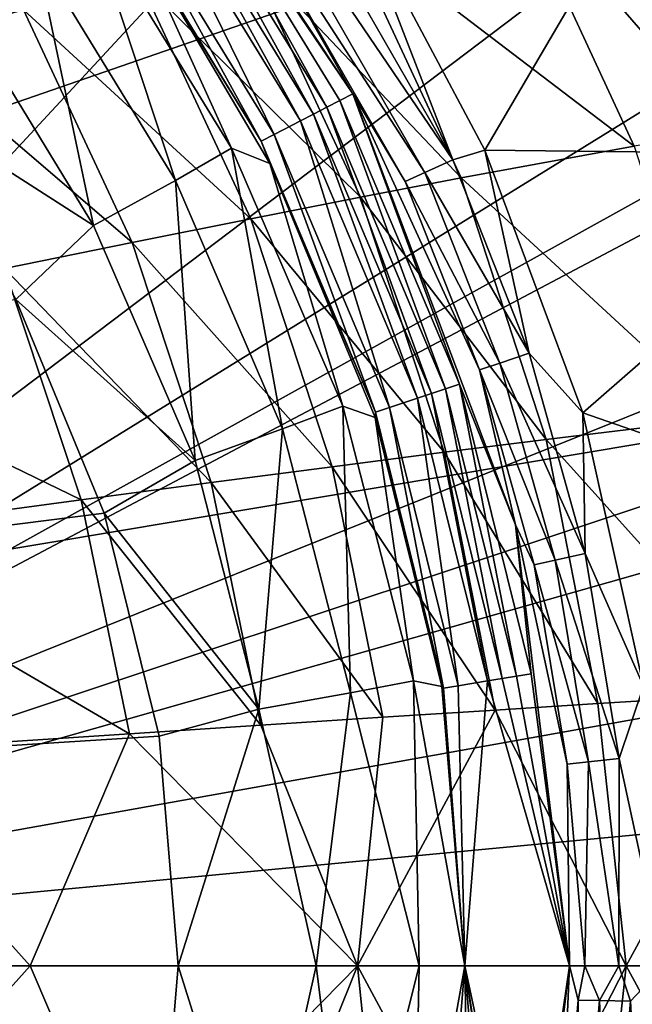
# Model space of a CAD drawing. Extents: x 0 to 53, y -0.2 to 37.2.
# Drawn here: x 46.1 to 50, y 18.3 to 24.5 of the extents above; entities that cross this region are included whole.
import ezdxf

# ---------------------------------------------------------------- set-up
doc = ezdxf.new("R2010")
doc.units = 0
doc.layers.add('PORCELANA', color=60, linetype='CONTINUOUS')

msp = doc.modelspace()

# ---------------------------------------------------------------- linework, layer by layer
at = {"layer": 'PORCELANA'}
for points in [[(30.28, 18.4985, 36.6044), (50.0441, 25.3359, 35.8449), (30.245, 27.9807, 36.4516), (30.28, 18.4985, 36.6044)], [(49.8684, 27.1289, 33.0789), (51.344, 24.4119, 33.0789), (50.573, 25.7809, 33.2739), (49.8684, 27.1289, 33.0789)], [(49.8684, 27.1289, 33.0789), (51.2151, 25.1854, 33.0001), (51.344, 24.4119, 33.0789), (49.8684, 27.1289, 33.0789)], [(28.4268, 24.8418, 36.0806), (49.0715, 26.8849, 35.3458), (41.2945, 18.4985, 35.7698), (28.4268, 24.8418, 36.0806)], [(49.0715, 26.8849, 35.3458), (50.109, 25.1599, 35.3455), (41.2945, 18.4985, 35.7698), (49.0715, 26.8849, 35.3458)], [(48.2282, 24.0228, 32.4524), (47.2783, 25.6953, 32.6583), (46.51, 26.6053, 32.4524), (48.2282, 24.0228, 32.4524)], [(48.2282, 24.0228, 32.4524), (46.51, 26.6053, 32.4524), (47.0829, 25.713, 31.391), (48.2282, 24.0228, 32.4524)], [(50.4432, 26.0131, 33.0001), (48.233, 25.2303, 33.0001), (49.0647, 23.665, 33.0001), (50.4432, 26.0131, 33.0001)], [(50.4432, 26.0131, 33.0001), (49.0647, 23.665, 33.0001), (51.5622, 23.638, 33.0001), (50.4432, 26.0131, 33.0001)], [(47.3896, 25.7738, 32.8424), (48.8612, 23.605, 32.9621), (47.5493, 25.8863, 32.9621), (47.3896, 25.7738, 32.8424)], [(47.5493, 25.8863, 32.9621), (48.8612, 23.605, 32.9621), (48.233, 25.2303, 33.0001), (47.5493, 25.8863, 32.9621)], [(47.2783, 25.6953, 32.6583), (48.6835, 23.5242, 32.8424), (47.3896, 25.7738, 32.8424), (47.2783, 25.6953, 32.6583)], [(47.3896, 25.7738, 32.8424), (48.6835, 23.5242, 32.8424), (48.8612, 23.605, 32.9621), (47.3896, 25.7738, 32.8424)], [(48.0624, 23.9374, 30.3197), (47.0829, 25.713, 31.391), (47.0068, 25.6583, 30.3197), (48.0624, 23.9374, 30.3197)], [(48.1457, 23.9803, 31.391), (48.2282, 24.0228, 32.4524), (47.0829, 25.713, 31.391), (48.1457, 23.9803, 31.391)], [(48.1457, 23.9803, 31.391), (47.0829, 25.713, 31.391), (48.0624, 23.9374, 30.3197), (48.1457, 23.9803, 31.391)], [(45.3593, 24.3376, 11.0634), (44.5341, 25.694, 11.0849), (46.1405, 24.5554, 12.3763), (45.3593, 24.3376, 11.0634)], [(47.0068, 25.6583, 30.3197), (46.9307, 25.6036, 29.2484), (47.979, 23.8944, 29.2484), (47.0068, 25.6583, 30.3197)], [(48.0624, 23.9374, 30.3197), (47.0068, 25.6583, 30.3197), (47.979, 23.8944, 29.2484), (48.0624, 23.9374, 30.3197)], [(48.2282, 24.0228, 32.4524), (48.5594, 23.4678, 32.6583), (47.2783, 25.6953, 32.6583), (48.2282, 24.0228, 32.4524)], [(47.2783, 25.6953, 32.6583), (48.5594, 23.4678, 32.6583), (48.6835, 23.5242, 32.8424), (47.2783, 25.6953, 32.6583)], [(46.9307, 25.6036, 29.2484), (46.8545, 25.549, 28.1771), (47.8957, 23.8515, 28.1771), (46.9307, 25.6036, 29.2484)], [(47.979, 23.8944, 29.2484), (46.9307, 25.6036, 29.2484), (47.8957, 23.8515, 28.1771), (47.979, 23.8944, 29.2484)], [(50.3059, 25.5933, 23.4704), (51.1002, 23.8664, 23.4427), (49.8235, 25.495, 21.4267), (50.3059, 25.5933, 23.4704)], [(46.8545, 25.549, 28.1771), (46.7022, 25.4396, 26.0345), (47.7291, 23.7657, 26.0345), (46.8545, 25.549, 28.1771)], [(47.8957, 23.8515, 28.1771), (46.8545, 25.549, 28.1771), (47.7291, 23.7657, 26.0345), (47.8957, 23.8515, 28.1771)], [(49.8235, 25.495, 21.4267), (50.6101, 23.7916, 21.3999), (49.2375, 25.362, 19.4258), (49.8235, 25.495, 21.4267)], [(49.8235, 25.495, 21.4267), (51.1002, 23.8664, 23.4427), (50.6101, 23.7916, 21.3999), (49.8235, 25.495, 21.4267)], [(47.6457, 23.7228, 24.9632), (46.7022, 25.4396, 26.0345), (46.6261, 25.385, 24.9632), (47.6457, 23.7228, 24.9632)], [(47.7291, 23.7657, 26.0345), (46.7022, 25.4396, 26.0345), (47.6457, 23.7228, 24.9632), (47.7291, 23.7657, 26.0345)], [(51.3419, 22.0222, 35.8463), (50.0441, 25.3359, 35.8449), (30.28, 18.4985, 36.6044), (51.3419, 22.0222, 35.8463)], [(46.8337, 25.0552, 24.755), (47.6457, 23.7228, 24.9632), (46.6261, 25.385, 24.9632), (46.8337, 25.0552, 24.755)], [(49.2375, 25.362, 19.4258), (50.0121, 23.6907, 19.402), (48.1661, 25.0972, 16.5145), (49.2375, 25.362, 19.4258)], [(49.2375, 25.362, 19.4258), (50.6101, 23.7916, 21.3999), (50.0121, 23.6907, 19.402), (49.2375, 25.362, 19.4258)], [(48.8612, 23.605, 32.9621), (49.0647, 23.665, 33.0001), (48.233, 25.2303, 33.0001), (48.8612, 23.605, 32.9621)], [(41.2945, 18.4985, 35.7698), (50.109, 25.1599, 35.3455), (50.5576, 24.2195, 35.3458), (41.2945, 18.4985, 35.7698)], [(46.5444, 25.1708, 24.0935), (46.2209, 24.9163, 23.503), (47.1036, 23.4737, 23.5507), (46.5444, 25.1708, 24.0935)], [(46.8337, 25.0552, 24.755), (46.5444, 25.1708, 24.0935), (47.4591, 23.6782, 24.1406), (46.8337, 25.0552, 24.755)], [(46.5444, 25.1708, 24.0935), (47.1036, 23.4737, 23.5507), (47.4591, 23.6782, 24.1406), (46.5444, 25.1708, 24.0935)], [(48.1661, 25.0972, 16.5145), (48.9141, 23.4902, 16.4973), (47.5455, 24.9356, 15.103), (48.1661, 25.0972, 16.5145)], [(48.1661, 25.0972, 16.5145), (50.0121, 23.6907, 19.402), (48.9141, 23.4902, 16.4973), (48.1661, 25.0972, 16.5145)], [(47.7008, 23.5823, 24.798), (47.6457, 23.7228, 24.9632), (46.8337, 25.0552, 24.755), (47.7008, 23.5823, 24.798)], [(46.8337, 25.0552, 24.755), (47.4591, 23.6782, 24.1406), (47.7008, 23.5823, 24.798), (46.8337, 25.0552, 24.755)], [(46.2209, 24.9163, 23.503), (45.745, 24.5611, 23.0962), (46.5845, 23.189, 23.1436), (46.2209, 24.9163, 23.503)], [(46.2209, 24.9163, 23.503), (46.5845, 23.189, 23.1436), (47.1036, 23.4737, 23.5507), (46.2209, 24.9163, 23.503)], [(47.5455, 24.9356, 15.103), (48.2762, 23.3679, 15.0896), (46.8698, 24.7549, 13.7232), (47.5455, 24.9356, 15.103)], [(47.5455, 24.9356, 15.103), (48.9141, 23.4902, 16.4973), (48.2762, 23.3679, 15.0896), (47.5455, 24.9356, 15.103)], [(46.8698, 24.7549, 13.7232), (47.5803, 23.2311, 13.7135), (46.1405, 24.5554, 12.3763), (46.8698, 24.7549, 13.7232)], [(46.8698, 24.7549, 13.7232), (48.2762, 23.3679, 15.0896), (47.5803, 23.2311, 13.7135), (46.8698, 24.7549, 13.7232)], [(45.745, 24.5611, 23.0962), (45.3534, 23.9762, 22.9369), (46.5845, 23.189, 23.1436), (45.745, 24.5611, 23.0962)], [(46.1405, 24.5554, 12.3763), (46.8278, 23.0802, 12.37), (45.3593, 24.3376, 11.0634), (46.1405, 24.5554, 12.3763)], [(46.1405, 24.5554, 12.3763), (47.5803, 23.2311, 13.7135), (46.8278, 23.0802, 12.37), (46.1405, 24.5554, 12.3763)], [(45.3593, 24.3376, 11.0634), (46.8278, 23.0802, 12.37), (46.0201, 22.9154, 11.0601), (45.3593, 24.3376, 11.0634)], [(41.2945, 18.4985, 35.7698), (50.5576, 24.2195, 35.3458), (50.7548, 23.7455, 35.346), (41.2945, 18.4985, 35.7698)], [(48.9046, 22.1833, 31.391), (48.2282, 24.0228, 32.4524), (48.1457, 23.9803, 31.391), (48.9046, 22.1833, 31.391)], [(49.2598, 21.292, 32.4524), (49.0313, 22.2742, 32.6583), (48.2282, 24.0228, 32.4524), (49.2598, 21.292, 32.4524)], [(48.2282, 24.0228, 32.4524), (49.0313, 22.2742, 32.6583), (48.5594, 23.4678, 32.6583), (48.2282, 24.0228, 32.4524)], [(49.2598, 21.292, 32.4524), (48.2282, 24.0228, 32.4524), (48.9046, 22.1833, 31.391), (49.2598, 21.292, 32.4524)], [(46.5845, 23.189, 23.1436), (45.3534, 23.9762, 22.9369), (46.0908, 22.7193, 22.9799), (46.5845, 23.189, 23.1436)], [(48.8157, 22.1537, 30.3197), (48.1457, 23.9803, 31.391), (48.0624, 23.9374, 30.3197), (48.8157, 22.1537, 30.3197)], [(48.9046, 22.1833, 31.391), (48.1457, 23.9803, 31.391), (48.8157, 22.1537, 30.3197), (48.9046, 22.1833, 31.391)], [(47.979, 23.8944, 29.2484), (47.8957, 23.8515, 28.1771), (48.6379, 22.0944, 28.1771), (47.979, 23.8944, 29.2484)], [(48.7268, 22.1241, 29.2484), (48.0624, 23.9374, 30.3197), (47.979, 23.8944, 29.2484), (48.7268, 22.1241, 29.2484)], [(48.7268, 22.1241, 29.2484), (47.979, 23.8944, 29.2484), (48.6379, 22.0944, 28.1771), (48.7268, 22.1241, 29.2484)], [(48.8157, 22.1537, 30.3197), (48.0624, 23.9374, 30.3197), (48.7268, 22.1241, 29.2484), (48.8157, 22.1537, 30.3197)], [(47.8957, 23.8515, 28.1771), (47.7291, 23.7657, 26.0345), (48.4601, 22.0352, 26.0345), (47.8957, 23.8515, 28.1771)], [(48.6379, 22.0944, 28.1771), (47.8957, 23.8515, 28.1771), (48.4601, 22.0352, 26.0345), (48.6379, 22.0944, 28.1771)], [(47.7291, 23.7657, 26.0345), (47.6457, 23.7228, 24.9632), (48.3711, 22.0055, 24.9632), (47.7291, 23.7657, 26.0345)], [(48.4601, 22.0352, 26.0345), (47.7291, 23.7657, 26.0345), (48.3711, 22.0055, 24.9632), (48.4601, 22.0352, 26.0345)], [(50.7548, 23.7455, 35.346), (50.8338, 23.5417, 35.3461), (41.2945, 18.4985, 35.7698), (50.7548, 23.7455, 35.346)], [(48.3711, 22.0055, 24.9632), (47.6457, 23.7228, 24.9632), (47.7008, 23.5823, 24.798), (48.3711, 22.0055, 24.9632)], [(47.4591, 23.6782, 24.1406), (47.1036, 23.4737, 23.5507), (47.7826, 21.8999, 23.5873), (47.4591, 23.6782, 24.1406)], [(47.7008, 23.5823, 24.798), (47.4591, 23.6782, 24.1406), (48.165, 22.0444, 24.1768), (47.7008, 23.5823, 24.798)], [(47.4591, 23.6782, 24.1406), (47.7826, 21.8999, 23.5873), (48.165, 22.0444, 24.1768), (47.4591, 23.6782, 24.1406)], [(48.8612, 23.605, 32.9621), (49.3454, 22.3802, 32.9621), (49.0647, 23.665, 33.0001), (48.8612, 23.605, 32.9621)], [(50.5684, 21.969, 19.3904), (48.9141, 23.4902, 16.4973), (50.0121, 23.6907, 19.402), (50.5684, 21.969, 19.3904)], [(51.5622, 23.638, 33.0001), (49.0647, 23.665, 33.0001), (49.6855, 22.003, 33.0001), (51.5622, 23.638, 33.0001)], [(49.3454, 22.3802, 32.9621), (49.6855, 22.003, 33.0001), (49.0647, 23.665, 33.0001), (49.3454, 22.3802, 32.9621)], [(48.3711, 22.0055, 24.9632), (47.7008, 23.5823, 24.798), (48.3696, 21.9733, 24.8308), (48.3711, 22.0055, 24.9632)], [(47.7008, 23.5823, 24.798), (48.165, 22.0444, 24.1768), (48.3696, 21.9733, 24.8308), (47.7008, 23.5823, 24.798)], [(48.6835, 23.5242, 32.8424), (49.3454, 22.3802, 32.9621), (48.8612, 23.605, 32.9621), (48.6835, 23.5242, 32.8424)], [(51.5622, 23.638, 33.0001), (49.6855, 22.003, 33.0001), (52.2618, 21.1097, 33.0001), (51.5622, 23.638, 33.0001)], [(41.2945, 18.4985, 35.7698), (50.8338, 23.5417, 35.3461), (51.1944, 22.4696, 35.3466), (41.2945, 18.4985, 35.7698)], [(49.1604, 22.3177, 32.8424), (48.6835, 23.5242, 32.8424), (48.5594, 23.4678, 32.6583), (49.1604, 22.3177, 32.8424)], [(49.1604, 22.3177, 32.8424), (49.3454, 22.3802, 32.9621), (48.6835, 23.5242, 32.8424), (49.1604, 22.3177, 32.8424)], [(47.1036, 23.4737, 23.5507), (46.5845, 23.189, 23.1436), (47.2273, 21.6992, 23.18), (47.1036, 23.4737, 23.5507)], [(47.1036, 23.4737, 23.5507), (47.2273, 21.6992, 23.18), (47.7826, 21.8999, 23.5873), (47.1036, 23.4737, 23.5507)], [(49.4545, 21.8342, 16.4964), (48.2762, 23.3679, 15.0896), (48.9141, 23.4902, 16.4973), (49.4545, 21.8342, 16.4964)], [(48.5594, 23.4678, 32.6583), (49.0313, 22.2742, 32.6583), (49.1604, 22.3177, 32.8424), (48.5594, 23.4678, 32.6583)], [(49.4545, 21.8342, 16.4964), (48.9141, 23.4902, 16.4973), (50.5684, 21.969, 19.3904), (49.4545, 21.8342, 16.4964)], [(48.8062, 21.7524, 15.094), (47.5803, 23.2311, 13.7135), (48.2762, 23.3679, 15.0896), (48.8062, 21.7524, 15.094)], [(48.8062, 21.7524, 15.094), (48.2762, 23.3679, 15.0896), (49.4545, 21.8342, 16.4964), (48.8062, 21.7524, 15.094)], [(48.0979, 21.661, 13.7228), (46.8278, 23.0802, 12.37), (47.5803, 23.2311, 13.7135), (48.0979, 21.661, 13.7228)], [(48.0979, 21.661, 13.7228), (47.5803, 23.2311, 13.7135), (48.8062, 21.7524, 15.094), (48.0979, 21.661, 13.7228)], [(46.5845, 23.189, 23.1436), (46.0908, 22.7193, 22.9799), (47.2273, 21.6992, 23.18), (46.5845, 23.189, 23.1436)], [(47.3307, 21.5603, 12.3833), (46.0201, 22.9154, 11.0601), (46.8278, 23.0802, 12.37), (47.3307, 21.5603, 12.3833)], [(47.3307, 21.5603, 12.3833), (46.8278, 23.0802, 12.37), (48.0979, 21.661, 13.7228), (47.3307, 21.5603, 12.3833)], [(46.5056, 21.4506, 11.0764), (44.2449, 22.5463, 8.5431), (46.0201, 22.9154, 11.0601), (46.5056, 21.4506, 11.0764)], [(46.5056, 21.4506, 11.0764), (46.0201, 22.9154, 11.0601), (47.3307, 21.5603, 12.3833), (46.5056, 21.4506, 11.0764)], [(46.6512, 21.3667, 23.0127), (46.0908, 22.7193, 22.9799), (23.9571, 18.4985, 21.0138), (46.6512, 21.3667, 23.0127)], [(47.2273, 21.6992, 23.18), (46.0908, 22.7193, 22.9799), (46.6512, 21.3667, 23.0127), (47.2273, 21.6992, 23.18)], [(44.6868, 21.2053, 8.5618), (44.2449, 22.5463, 8.5431), (46.5056, 21.4506, 11.0764), (44.6868, 21.2053, 8.5618)], [(41.2945, 18.4985, 35.7698), (51.1944, 22.4696, 35.3466), (51.3632, 21.8431, 35.3469), (41.2945, 18.4985, 35.7698)], [(49.7004, 21.112, 32.9621), (49.3454, 22.3802, 32.9621), (49.1604, 22.3177, 32.8424), (49.7004, 21.112, 32.9621)], [(49.7004, 21.112, 32.9621), (49.6855, 22.003, 33.0001), (49.3454, 22.3802, 32.9621), (49.7004, 21.112, 32.9621)], [(49.1604, 22.3177, 32.8424), (49.0313, 22.2742, 32.6583), (49.5098, 21.0695, 32.8424), (49.1604, 22.3177, 32.8424)], [(49.0313, 22.2742, 32.6583), (49.3768, 21.0398, 32.6583), (49.5098, 21.0695, 32.8424), (49.0313, 22.2742, 32.6583)], [(49.2598, 21.292, 32.4524), (49.3768, 21.0398, 32.6583), (49.0313, 22.2742, 32.6583), (49.2598, 21.292, 32.4524)], [(49.1604, 22.3177, 32.8424), (49.5098, 21.0695, 32.8424), (49.7004, 21.112, 32.9621), (49.1604, 22.3177, 32.8424)], [(48.8157, 22.1537, 30.3197), (48.7268, 22.1241, 29.2484), (49.1737, 20.3192, 29.2484), (48.8157, 22.1537, 30.3197)], [(49.2662, 20.3344, 30.3197), (48.9046, 22.1833, 31.391), (48.8157, 22.1537, 30.3197), (49.2662, 20.3344, 30.3197)], [(48.8157, 22.1537, 30.3197), (49.1737, 20.3192, 29.2484), (49.2662, 20.3344, 30.3197), (48.8157, 22.1537, 30.3197)], [(49.3586, 20.3495, 31.391), (48.9046, 22.1833, 31.391), (49.2662, 20.3344, 30.3197), (49.3586, 20.3495, 31.391)], [(49.3586, 20.3495, 31.391), (49.2598, 21.292, 32.4524), (48.9046, 22.1833, 31.391), (49.3586, 20.3495, 31.391)], [(48.6379, 22.0944, 28.1771), (48.4601, 22.0352, 26.0345), (48.8962, 20.2738, 26.0345), (48.6379, 22.0944, 28.1771)], [(49.0812, 20.3041, 28.1771), (48.7268, 22.1241, 29.2484), (48.6379, 22.0944, 28.1771), (49.0812, 20.3041, 28.1771)], [(49.0812, 20.3041, 28.1771), (48.6379, 22.0944, 28.1771), (48.8962, 20.2738, 26.0345), (49.0812, 20.3041, 28.1771)], [(49.1737, 20.3192, 29.2484), (48.7268, 22.1241, 29.2484), (49.0812, 20.3041, 28.1771), (49.1737, 20.3192, 29.2484)], [(50.0441, 11.6611, 35.8449), (51.3419, 22.0222, 35.8463), (30.28, 18.4985, 36.6044), (50.0441, 11.6611, 35.8449)], [(48.165, 22.0444, 24.1768), (47.7826, 21.8999, 23.5873), (48.2121, 20.2294, 23.6105), (48.165, 22.0444, 24.1768)], [(48.3696, 21.9733, 24.8308), (48.165, 22.0444, 24.1768), (48.613, 20.3045, 24.1996), (48.3696, 21.9733, 24.8308)], [(48.165, 22.0444, 24.1768), (48.2121, 20.2294, 23.6105), (48.613, 20.3045, 24.1996), (48.165, 22.0444, 24.1768)], [(48.4601, 22.0352, 26.0345), (48.3711, 22.0055, 24.9632), (48.8037, 20.2587, 24.9632), (48.4601, 22.0352, 26.0345)], [(48.8962, 20.2738, 26.0345), (48.4601, 22.0352, 26.0345), (48.8037, 20.2587, 24.9632), (48.8962, 20.2738, 26.0345)], [(48.8037, 20.2587, 24.9632), (48.3711, 22.0055, 24.9632), (48.3696, 21.9733, 24.8308), (48.8037, 20.2587, 24.9632)], [(48.8037, 20.2587, 24.9632), (48.3696, 21.9733, 24.8308), (48.7924, 20.2675, 24.8514), (48.8037, 20.2587, 24.9632)], [(48.3696, 21.9733, 24.8308), (48.613, 20.3045, 24.1996), (48.7924, 20.2675, 24.8514), (48.3696, 21.9733, 24.8308)], [(50.9011, 20.2277, 19.3908), (49.4545, 21.8342, 16.4964), (50.5684, 21.969, 19.3904), (50.9011, 20.2277, 19.3908)], [(52.2618, 21.1097, 33.0001), (49.6855, 22.003, 33.0001), (50.0699, 20.2697, 33.0001), (52.2618, 21.1097, 33.0001)], [(50.0699, 20.2697, 33.0001), (49.6855, 22.003, 33.0001), (49.7004, 21.112, 32.9621), (50.0699, 20.2697, 33.0001)], [(47.7826, 21.8999, 23.5873), (47.2273, 21.6992, 23.18), (47.632, 20.1253, 23.203), (47.7826, 21.8999, 23.5873)], [(47.7826, 21.8999, 23.5873), (47.632, 20.1253, 23.203), (48.2121, 20.2294, 23.6105), (47.7826, 21.8999, 23.5873)], [(51.3632, 21.8431, 35.3469), (51.4672, 21.3868, 35.3471), (41.2945, 18.4985, 35.7698), (51.3632, 21.8431, 35.3469)], [(49.7821, 20.1599, 16.5118), (48.8062, 21.7524, 15.094), (49.4545, 21.8342, 16.4964), (49.7821, 20.1599, 16.5118)], [(49.7821, 20.1599, 16.5118), (49.4545, 21.8342, 16.4964), (50.9011, 20.2277, 19.3908), (49.7821, 20.1599, 16.5118)], [(49.1302, 20.119, 15.1165), (48.0979, 21.661, 13.7228), (48.8062, 21.7524, 15.094), (49.1302, 20.119, 15.1165)], [(49.1302, 20.119, 15.1165), (48.8062, 21.7524, 15.094), (49.7821, 20.1599, 16.5118), (49.1302, 20.119, 15.1165)], [(47.2273, 21.6992, 23.18), (46.6512, 21.3667, 23.0127), (47.632, 20.1253, 23.203), (47.2273, 21.6992, 23.18)], [(48.4174, 20.0735, 13.7512), (47.3307, 21.5603, 12.3833), (48.0979, 21.661, 13.7228), (48.4174, 20.0735, 13.7512)], [(48.4174, 20.0735, 13.7512), (48.0979, 21.661, 13.7228), (49.1302, 20.119, 15.1165), (48.4174, 20.0735, 13.7512)], [(47.6443, 20.0236, 12.4165), (46.5056, 21.4506, 11.0764), (47.3307, 21.5603, 12.3833), (47.6443, 20.0236, 12.4165)], [(47.6443, 20.0236, 12.4165), (47.3307, 21.5603, 12.3833), (48.4174, 20.0735, 13.7512), (47.6443, 20.0236, 12.4165)], [(46.8116, 19.9693, 11.1128), (44.6868, 21.2053, 8.5618), (46.5056, 21.4506, 11.0764), (46.8116, 19.9693, 11.1128)], [(46.8116, 19.9693, 11.1128), (46.5056, 21.4506, 11.0764), (47.6443, 20.0236, 12.4165), (46.8116, 19.9693, 11.1128)], [(23.9571, 18.4985, 21.0138), (47.0005, 19.9533, 23.0333), (46.6512, 21.3667, 23.0127), (23.9571, 18.4985, 21.0138)], [(41.2945, 18.4985, 35.7698), (51.4672, 21.3868, 35.3471), (51.6453, 20.354, 35.3475), (41.2945, 18.4985, 35.7698)], [(47.632, 20.1253, 23.203), (46.6512, 21.3667, 23.0127), (47.0005, 19.9533, 23.0333), (47.632, 20.1253, 23.203)], [(49.2598, 21.292, 32.4524), (49.6023, 18.4985, 32.4524), (49.5876, 19.7765, 32.6583), (49.2598, 21.292, 32.4524)], [(49.5876, 19.7765, 32.6583), (49.3768, 21.0398, 32.6583), (49.2598, 21.292, 32.4524), (49.5876, 19.7765, 32.6583)], [(49.3586, 20.3495, 31.391), (49.6023, 18.4985, 32.4524), (49.2598, 21.292, 32.4524), (49.3586, 20.3495, 31.391)], [(44.97, 19.8484, 8.5985), (44.6868, 21.2053, 8.5618), (46.8116, 19.9693, 11.1128), (44.97, 19.8484, 8.5985)], [(49.7004, 21.112, 32.9621), (49.5098, 21.0695, 32.8424), (49.9171, 19.8131, 32.9621), (49.7004, 21.112, 32.9621)], [(49.7004, 21.112, 32.9621), (49.9171, 19.8131, 32.9621), (50.0699, 20.2697, 33.0001), (49.7004, 21.112, 32.9621)], [(49.5098, 21.0695, 32.8424), (49.3768, 21.0398, 32.6583), (49.723, 19.7916, 32.8424), (49.5098, 21.0695, 32.8424)], [(49.5876, 19.7765, 32.6583), (49.723, 19.7916, 32.8424), (49.3768, 21.0398, 32.6583), (49.5876, 19.7765, 32.6583)], [(49.5098, 21.0695, 32.8424), (49.723, 19.7916, 32.8424), (49.9171, 19.8131, 32.9621), (49.5098, 21.0695, 32.8424)], [(41.2945, 18.4985, 35.7698), (51.6453, 20.354, 35.3475), (51.7341, 19.4914, 35.3477), (41.2945, 18.4985, 35.7698)], [(49.2662, 20.3344, 30.3197), (49.1737, 20.3192, 29.2484), (49.6023, 18.4985, 32.4524), (49.2662, 20.3344, 30.3197)], [(49.2662, 20.3344, 30.3197), (49.6023, 18.4985, 32.4524), (49.3586, 20.3495, 31.391), (49.2662, 20.3344, 30.3197)], [(48.613, 20.3045, 24.1996), (48.2121, 20.2294, 23.6105), (48.6477, 18.4985, 23.9827), (48.613, 20.3045, 24.1996)], [(48.7924, 20.2675, 24.8514), (48.613, 20.3045, 24.1996), (48.9379, 18.4985, 24.8583), (48.7924, 20.2675, 24.8514)], [(48.613, 20.3045, 24.1996), (48.6477, 18.4985, 23.9827), (48.9379, 18.4985, 24.8583), (48.613, 20.3045, 24.1996)], [(48.8962, 20.2738, 26.0345), (48.8037, 20.2587, 24.9632), (48.9379, 18.4985, 24.8583), (48.8962, 20.2738, 26.0345)], [(48.8962, 20.2738, 26.0345), (48.9379, 18.4985, 24.8583), (49.0812, 20.3041, 28.1771), (48.8962, 20.2738, 26.0345)], [(49.0812, 20.3041, 28.1771), (48.9379, 18.4985, 24.8583), (49.6023, 18.4985, 32.4524), (49.0812, 20.3041, 28.1771)], [(49.0812, 20.3041, 28.1771), (49.6023, 18.4985, 32.4524), (49.1737, 20.3192, 29.2484), (49.0812, 20.3041, 28.1771)], [(48.2121, 20.2294, 23.6105), (47.632, 20.1253, 23.203), (47.9954, 18.4985, 23.3304), (48.2121, 20.2294, 23.6105)], [(48.2121, 20.2294, 23.6105), (47.9954, 18.4985, 23.3304), (48.6477, 18.4985, 23.9827), (48.2121, 20.2294, 23.6105)], [(48.9379, 18.4985, 24.8583), (48.8037, 20.2587, 24.9632), (48.7924, 20.2675, 24.8514), (48.9379, 18.4985, 24.8583)], [(49.96, 18.4985, 16.6788), (49.7821, 20.1599, 16.5118), (50.9011, 20.2277, 19.3908), (49.96, 18.4985, 16.6788)], [(50.0699, 20.2697, 33.0001), (49.9171, 19.8131, 32.9621), (50.2, 18.4985, 33.0001), (50.0699, 20.2697, 33.0001)], [(49.96, 18.4985, 16.6788), (50.9011, 20.2277, 19.3908), (51.2872, 18.4985, 20.2423), (49.96, 18.4985, 16.6788)], [(49.96, 18.4985, 16.6788), (49.1302, 20.119, 15.1165), (49.7821, 20.1599, 16.5118), (49.96, 18.4985, 16.6788)], [(47.632, 20.1253, 23.203), (47.0005, 19.9533, 23.0333), (47.1198, 18.4985, 23.0403), (47.632, 20.1253, 23.203)], [(47.9954, 18.4985, 23.3304), (47.632, 20.1253, 23.203), (47.1198, 18.4985, 23.0403), (47.9954, 18.4985, 23.3304)], [(48.2578, 18.4985, 13.2916), (48.4174, 20.0735, 13.7512), (49.1302, 20.119, 15.1165), (48.2578, 18.4985, 13.2916)], [(48.2578, 18.4985, 13.2916), (49.1302, 20.119, 15.1165), (49.96, 18.4985, 16.6788), (48.2578, 18.4985, 13.2916)], [(47.6443, 20.0236, 12.4165), (48.2578, 18.4985, 13.2916), (46.8116, 19.9693, 11.1128), (47.6443, 20.0236, 12.4165)], [(47.6443, 20.0236, 12.4165), (48.4174, 20.0735, 13.7512), (48.2578, 18.4985, 13.2916), (47.6443, 20.0236, 12.4165)], [(46.8116, 19.9693, 11.1128), (46.1826, 18.4985, 10.08), (44.97, 19.8484, 8.5985), (46.8116, 19.9693, 11.1128)], [(46.8116, 19.9693, 11.1128), (48.2578, 18.4985, 13.2916), (46.1826, 18.4985, 10.08), (46.8116, 19.9693, 11.1128)], [(23.9571, 18.4985, 21.0138), (47.1198, 18.4985, 23.0403), (47.0005, 19.9533, 23.0333), (23.9571, 18.4985, 21.0138)], [(44.97, 19.8484, 8.5985), (46.1826, 18.4985, 10.08), (43.7362, 18.4985, 7.043), (44.97, 19.8484, 8.5985)], [(49.6987, 18.4985, 32.7298), (49.723, 19.7916, 32.8424), (49.5876, 19.7765, 32.6583), (49.6987, 18.4985, 32.7298)], [(49.5876, 19.7765, 32.6583), (49.6023, 18.4985, 32.4524), (49.6987, 18.4985, 32.7298), (49.5876, 19.7765, 32.6583)], [(49.9152, 18.4985, 32.9282), (49.723, 19.7916, 32.8424), (49.6987, 18.4985, 32.7298), (49.9152, 18.4985, 32.9282)], [(49.9171, 19.8131, 32.9621), (49.723, 19.7916, 32.8424), (49.9152, 18.4985, 32.9282), (49.9171, 19.8131, 32.9621)], [(49.9171, 19.8131, 32.9621), (49.9152, 18.4985, 32.9282), (50.2, 18.4985, 33.0001), (49.9171, 19.8131, 32.9621)], [(51.77, 18.4985, 35.3478), (41.2945, 18.4985, 35.7698), (51.7341, 19.4914, 35.3477), (51.77, 18.4985, 35.3478)], [(23.9571, 18.4985, 21.0138), (46.6512, 15.6303, 23.0127), (47.0005, 17.0437, 23.0333), (23.9571, 18.4985, 21.0138)], [(47.0005, 17.0437, 23.0333), (47.1198, 18.4985, 23.0403), (23.9571, 18.4985, 21.0138), (47.0005, 17.0437, 23.0333)], [(23.9571, 18.4985, 21.0138), (46.0908, 14.2777, 22.9799), (46.6512, 15.6303, 23.0127), (23.9571, 18.4985, 21.0138)], [(49.4824, 10.739, 35.3455), (29.6699, 14.0745, 36.086), (41.2945, 18.4985, 35.7698), (49.4824, 10.739, 35.3455)], [(50.0441, 11.6611, 35.8449), (30.28, 18.4985, 36.6044), (30.245, 9.0162, 36.4516), (50.0441, 11.6611, 35.8449)], [(51.77, 18.4985, 35.3478), (51.6862, 16.9771, 35.3476), (41.2945, 18.4985, 35.7698), (51.77, 18.4985, 35.3478)], [(41.2945, 18.4985, 35.7698), (51.6862, 16.9771, 35.3476), (51.5358, 15.9567, 35.3473), (41.2945, 18.4985, 35.7698)], [(41.2945, 18.4985, 35.7698), (51.5358, 15.9567, 35.3473), (51.2614, 14.7629, 35.3467), (41.2945, 18.4985, 35.7698)], [(51.2614, 14.7629, 35.3467), (50.94, 13.7444, 35.3462), (41.2945, 18.4985, 35.7698), (51.2614, 14.7629, 35.3467)], [(41.2945, 18.4985, 35.7698), (50.94, 13.7444, 35.3462), (50.4798, 12.6023, 35.3457), (41.2945, 18.4985, 35.7698)], [(41.2945, 18.4985, 35.7698), (50.4798, 12.6023, 35.3457), (50.1842, 11.9839, 35.3455), (41.2945, 18.4985, 35.7698)], [(50.1842, 11.9839, 35.3455), (49.9744, 11.5834, 35.3455), (41.2945, 18.4985, 35.7698), (50.1842, 11.9839, 35.3455)], [(41.2945, 18.4985, 35.7698), (49.9744, 11.5834, 35.3455), (49.7733, 11.2239, 35.3454), (41.2945, 18.4985, 35.7698)], [(41.2945, 18.4985, 35.7698), (49.7733, 11.2239, 35.3454), (49.4824, 10.739, 35.3455), (41.2945, 18.4985, 35.7698)], [(44.97, 17.1486, 8.5985), (43.7362, 18.4985, 7.043), (46.1826, 18.4985, 10.08), (44.97, 17.1486, 8.5985)], [(44.97, 17.1486, 8.5985), (46.1826, 18.4985, 10.08), (46.8116, 17.0277, 11.1128), (44.97, 17.1486, 8.5985)], [(46.8116, 17.0277, 11.1128), (46.1826, 18.4985, 10.08), (48.2578, 18.4985, 13.2916), (46.8116, 17.0277, 11.1128)], [(46.8116, 17.0277, 11.1128), (48.2578, 18.4985, 13.2916), (47.6443, 16.9734, 12.4165), (46.8116, 17.0277, 11.1128)], [(47.0005, 17.0437, 23.0333), (47.632, 16.8717, 23.203), (47.1198, 18.4985, 23.0403), (47.0005, 17.0437, 23.0333)], [(47.1198, 18.4985, 23.0403), (47.632, 16.8717, 23.203), (47.9954, 18.4985, 23.3304), (47.1198, 18.4985, 23.0403)], [(47.9954, 18.4985, 23.3304), (47.632, 16.8717, 23.203), (48.2121, 16.7675, 23.6105), (47.9954, 18.4985, 23.3304)], [(47.6443, 16.9734, 12.4165), (48.2578, 18.4985, 13.2916), (48.4174, 16.9235, 13.7512), (47.6443, 16.9734, 12.4165)], [(47.9954, 18.4985, 23.3304), (48.2121, 16.7675, 23.6105), (48.6477, 18.4985, 23.9827), (47.9954, 18.4985, 23.3304)], [(48.2121, 16.7675, 23.6105), (48.613, 16.6925, 24.1996), (48.6477, 18.4985, 23.9827), (48.2121, 16.7675, 23.6105)], [(49.96, 18.4985, 16.6788), (49.1302, 16.878, 15.1165), (48.2578, 18.4985, 13.2916), (49.96, 18.4985, 16.6788)], [(48.2578, 18.4985, 13.2916), (49.1302, 16.878, 15.1165), (48.4174, 16.9235, 13.7512), (48.2578, 18.4985, 13.2916)], [(48.6477, 18.4985, 23.9827), (48.613, 16.6925, 24.1996), (48.9379, 18.4985, 24.8583), (48.6477, 18.4985, 23.9827)], [(48.613, 16.6925, 24.1996), (48.7924, 16.7295, 24.8514), (48.9379, 18.4985, 24.8583), (48.613, 16.6925, 24.1996)], [(48.9687, 16.7113, 26.8743), (48.9379, 18.4985, 24.8583), (48.7924, 16.7295, 24.8514), (48.9687, 16.7113, 26.8743)], [(49.0856, 16.6922, 28.2281), (48.9379, 18.4985, 24.8583), (48.9687, 16.7113, 26.8743), (49.0856, 16.6922, 28.2281)], [(49.3334, 16.6516, 31.0987), (49.6023, 18.4985, 32.4524), (48.9379, 18.4985, 24.8583), (49.3334, 16.6516, 31.0987)], [(49.0856, 16.6922, 28.2281), (49.2024, 16.673, 29.5818), (48.9379, 18.4985, 24.8583), (49.0856, 16.6922, 28.2281)], [(48.9379, 18.4985, 24.8583), (49.2024, 16.673, 29.5818), (49.2165, 16.6707, 29.7449), (48.9379, 18.4985, 24.8583)], [(48.9379, 18.4985, 24.8583), (49.2165, 16.6707, 29.7449), (49.3334, 16.6516, 31.0987), (48.9379, 18.4985, 24.8583)], [(49.96, 18.4985, 16.6788), (49.7821, 16.8371, 16.5118), (49.1302, 16.878, 15.1165), (49.96, 18.4985, 16.6788)], [(49.2598, 15.705, 32.4524), (49.5258, 16.7507, 32.6583), (49.6023, 18.4985, 32.4524), (49.2598, 15.705, 32.4524)], [(49.3334, 16.6516, 31.0987), (49.2598, 15.705, 32.4524), (49.6023, 18.4985, 32.4524), (49.3334, 16.6516, 31.0987)], [(49.6023, 18.4985, 32.4524), (49.5258, 16.7507, 32.6583), (49.6564, 18.2818, 32.6583), (49.6023, 18.4985, 32.4524)], [(49.6023, 18.4985, 32.4524), (49.6564, 18.2818, 32.6583), (49.6987, 18.4985, 32.7298), (49.6023, 18.4985, 32.4524)], [(49.6987, 18.4985, 32.7298), (49.6564, 18.2818, 32.6583), (49.7926, 18.2792, 32.8424), (49.6987, 18.4985, 32.7298)], [(49.6987, 18.4985, 32.7298), (49.7926, 18.2792, 32.8424), (49.9152, 18.4985, 32.9282), (49.6987, 18.4985, 32.7298)], [(49.96, 18.4985, 16.6788), (50.9011, 16.7693, 19.3908), (49.7821, 16.8371, 16.5118), (49.96, 18.4985, 16.6788)], [(49.9878, 18.2756, 32.9621), (49.9152, 18.4985, 32.9282), (49.7926, 18.2792, 32.8424), (49.9878, 18.2756, 32.9621)], [(50.2, 18.4985, 33.0001), (49.9152, 18.4985, 32.9282), (49.9878, 18.2756, 32.9621), (50.2, 18.4985, 33.0001)], [(51.2872, 18.4985, 20.2423), (50.9011, 16.7693, 19.3908), (49.96, 18.4985, 16.6788), (51.2872, 18.4985, 20.2423)], [(49.9878, 18.2756, 32.9621), (50.0699, 16.7272, 33.0001), (50.2, 18.4985, 33.0001), (49.9878, 18.2756, 32.9621)], [(49.6604, 16.7302, 32.8424), (49.6564, 18.2818, 32.6583), (49.5258, 16.7507, 32.6583), (49.6604, 16.7302, 32.8424)], [(49.7926, 18.2792, 32.8424), (49.6564, 18.2818, 32.6583), (49.6604, 16.7302, 32.8424), (49.7926, 18.2792, 32.8424)], [(49.8535, 16.7007, 32.9621), (49.7926, 18.2792, 32.8424), (49.6604, 16.7302, 32.8424), (49.8535, 16.7007, 32.9621)], [(49.9878, 18.2756, 32.9621), (49.7926, 18.2792, 32.8424), (49.8535, 16.7007, 32.9621), (49.9878, 18.2756, 32.9621)], [(49.8535, 16.7007, 32.9621), (50.0699, 16.7272, 33.0001), (49.9878, 18.2756, 32.9621), (49.8535, 16.7007, 32.9621)]]:
    msp.add_3dface(points, dxfattribs=at)

doc.saveas('drawing.dxf')
